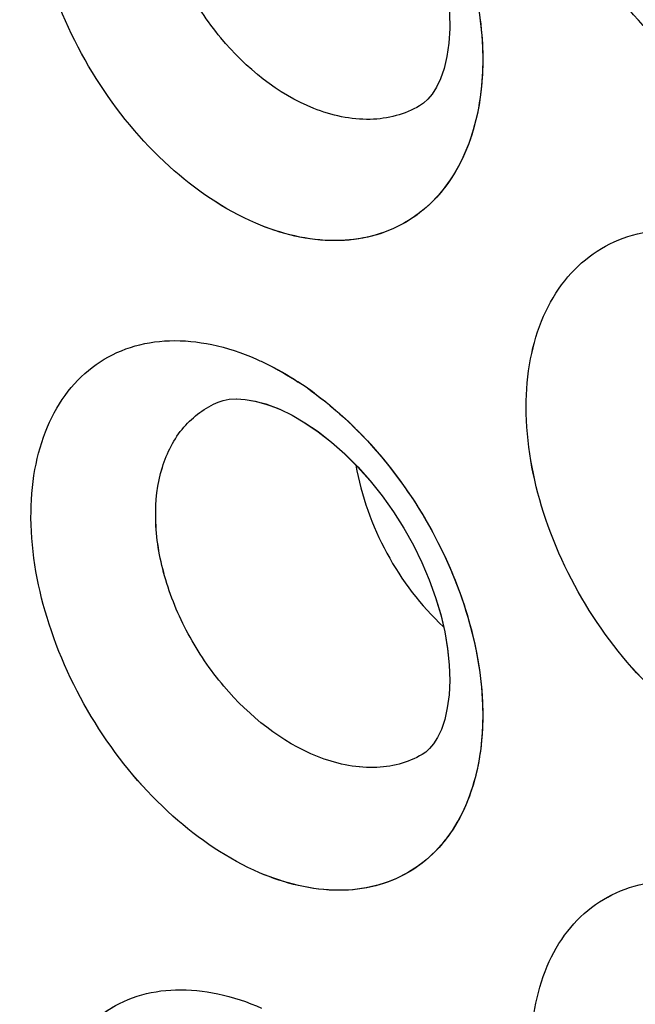
# Model space of a CAD drawing. Units: inches. Extents: x 73.6 to 136.7, y 115.3 to 181.8.
# Drawn here: x 92.5 to 93.8, y 137.4 to 139.5 of the extents above; entities that cross this region are included whole.
import ezdxf

# ---------------------------------------------------------------- set-up
doc = ezdxf.new("R2010")
doc.units = ezdxf.units.IN
doc.header["$MEASUREMENT"] = 0
doc.layers.add('ASSI', color=7, linetype='Continuous')

# ---------------------------------------------------------------- blocks, each defined once
blk = doc.blocks.new('block 1334')
at = {"color": 7, "lineweight": 25, "true_color": 0xffffff}
blk.add_lwpolyline([(92.9919, 138.694), (93.0149, 138.6878), (93.0394, 138.6787), (93.0444, 138.6766)], dxfattribs=at)
blk = doc.blocks.new('block 1371')
at = {"color": 7, "lineweight": 25, "true_color": 0xffffff}
blk.add_lwpolyline([(93.0446, 138.6765), (93.0712, 138.6636), (93.0985, 138.6477), (93.1266, 138.6286), (93.1549, 138.6065), (93.1831, 138.5816), (93.2108, 138.554), (93.2375, 138.524), (93.263, 138.4919), (93.287, 138.4581), (93.3092, 138.423), (93.3294, 138.3868), (93.3474, 138.3501), (93.3632, 138.3129), (93.3767, 138.2757), (93.3877, 138.2388), (93.3962, 138.2023), (93.4024, 138.1664), (93.4059, 138.1317), (93.4069, 138.0988), (93.4055, 138.068), (93.4017, 138.0399), (93.3961, 138.0152), (93.389, 137.9943), (93.3809, 137.9771), (93.3724, 137.9635), (93.364, 137.9535), (93.3559, 137.9461)], dxfattribs=at)
blk = doc.blocks.new('block 1372')
at = {"color": 7, "lineweight": 25, "true_color": 0xffffff}
blk.add_lwpolyline([(93.0527, 140.0656), (93.0794, 140.0526), (93.1065, 140.0368), (93.1343, 140.0178), (93.1622, 139.9958), (93.19, 139.9709), (93.2171, 139.9434), (93.2433, 139.9136), (93.2682, 139.8817), (93.2916, 139.8481), (93.3133, 139.8131), (93.3329, 139.7771), (93.3504, 139.7404), (93.3657, 139.7032), (93.3787, 139.666), (93.3893, 139.629), (93.3974, 139.5923), (93.4031, 139.5562), (93.4062, 139.5212), (93.4068, 139.4879), (93.405, 139.4566), (93.4008, 139.4279), (93.3947, 139.4025), (93.3871, 139.3808), (93.3785, 139.3627)], dxfattribs=at)
blk = doc.blocks.new('block 1476')
at = {"color": 7, "lineweight": 25, "true_color": 0xffffff}
blk.add_lwpolyline([(93.3785, 139.3627), (93.3692, 139.3481), (93.36, 139.3371), (93.3509, 139.3289)], dxfattribs=at)
blk = doc.blocks.new('block 1628')
at = {"color": 7, "lineweight": 25, "true_color": 0xffffff}
blk.add_lwpolyline([(92.924, 138.6953), (92.9367, 138.6977), (92.9522, 138.6987), (92.9708, 138.6976), (92.9913, 138.6941)], dxfattribs=at)
blk = doc.blocks.new('block 1914')
at = {"color": 7, "lineweight": 25, "true_color": 0xffffff}
blk.add_lwpolyline([(93.3559, 137.9461), (93.3483, 137.941)], dxfattribs=at)
blk = doc.blocks.new('block 1915')
at = {"color": 7, "lineweight": 25, "true_color": 0xffffff}
blk.add_lwpolyline([(93.3509, 139.3289), (93.3425, 139.3232)], dxfattribs=at)
blk = doc.blocks.new('block 1949')
at = {"color": 7, "lineweight": 25, "true_color": 0xffffff}
blk.add_lwpolyline([(93.3425, 139.3232), (93.3424, 139.3231)], dxfattribs=at)
blk = doc.blocks.new('block 2253')
at = {"color": 7, "lineweight": 25, "true_color": 0xffffff}
blk.add_lwpolyline([(93.3483, 137.9409), (93.3482, 137.9409)], dxfattribs=at)
blk = doc.blocks.new('block 2269')
at = {"color": 7, "lineweight": 25, "true_color": 0xffffff}
blk.add_lwpolyline([(92.9137, 138.6918), (92.9138, 138.6918)], dxfattribs=at)
blk = doc.blocks.new('block 2305')
at = {"color": 7, "lineweight": 25, "true_color": 0xffffff}
blk.add_lwpolyline([(92.9138, 138.6919), (92.924, 138.6953)], dxfattribs=at)
blk = doc.blocks.new('block 3184')
at = {"color": 7, "lineweight": 25, "true_color": 0xffffff}
blk.add_open_spline([(93.1094, 138.7174), (93.1008, 138.7235), (93.0922, 138.7294), (93.0834, 138.7351)], degree=3, dxfattribs=at)
blk = doc.blocks.new('block 3447')
at = {"color": 7, "lineweight": 25, "true_color": 0xffffff}
blk.add_open_spline([(93.1253, 137.9365), (93.0481, 137.9672), (92.9802, 138.0222), (92.9259, 138.0861), (92.8964, 138.1209), (92.871, 138.1583), (92.8496, 138.1981), (92.8286, 138.2371), (92.8115, 138.2784), (92.7994, 138.3212), (92.7882, 138.361), (92.7813, 138.4021), (92.7805, 138.4434), (92.7797, 138.4803), (92.7837, 138.5174), (92.7947, 138.5527), (92.8043, 138.5839), (92.8193, 138.6136), (92.8406, 138.6383), (92.8605, 138.6614), (92.8858, 138.6801), (92.9137, 138.6918)], degree=3, knots=[0, 0, 0, 0, 1, 1, 1, 2, 2, 2, 3, 3, 3, 4, 4, 4, 5, 5, 5, 6, 6, 6, 7, 7, 7, 7], dxfattribs=at)
blk = doc.blocks.new('block 3489')
at = {"color": 7, "lineweight": 25, "true_color": 0xffffff}
blk.add_open_spline([(93.1172, 139.3176), (93.0402, 139.3482), (92.9726, 139.4036), (92.9192, 139.4681), (92.8901, 139.5033), (92.8653, 139.5411), (92.8446, 139.5812), (92.8242, 139.6207), (92.8079, 139.6625), (92.7967, 139.7056), (92.7863, 139.7459), (92.7803, 139.7875), (92.7804, 139.8291), (92.7805, 139.8665), (92.7855, 139.904), (92.7972, 139.9396), (92.8077, 139.9711), (92.8235, 140.0011), (92.8455, 140.0261), (92.8661, 140.0494), (92.892, 140.0683), (92.9204, 140.0802)], degree=3, knots=[0, 0, 0, 0, 1, 1, 1, 2, 2, 2, 3, 3, 3, 4, 4, 4, 5, 5, 5, 6, 6, 6, 7, 7, 7, 7], dxfattribs=at)
blk = doc.blocks.new('block 3738')
at = {"color": 7, "lineweight": 25, "true_color": 0xffffff}
blk.add_open_spline([(96.4939, 126.7637), (96.0633, 126.5418), (95.6048, 126.3702), (95.1337, 126.252), (94.6481, 126.13), (94.1491, 126.0649), (93.6491, 126.0502), (93.1204, 126.0346), (92.5905, 126.0755), (92.0688, 126.1621), (91.5092, 126.2549), (90.9591, 126.4002), (90.4232, 126.5854), (89.8466, 126.7847), (89.2863, 127.0303), (88.7449, 127.3108), (88.4594, 127.4589), (88.1791, 127.6166), (87.9039, 127.7829), (87.6195, 127.9547), (87.3406, 128.1356), (87.0672, 128.3245), (86.4955, 128.7194), (85.9478, 129.1492), (85.4238, 129.6057), (84.8726, 130.086), (84.3477, 130.5958), (83.8482, 131.1294), (83.3289, 131.6841), (82.8373, 132.2644), (82.3726, 132.8656), (81.8956, 133.4829), (81.447, 134.1223), (81.0273, 134.7799), (80.6016, 135.447), (80.2056, 136.133), (79.84, 136.8349), (79.4737, 137.538), (79.138, 138.2571), (78.8345, 138.9895), (78.5342, 139.7143), (78.2654, 140.4522), (78.031, 141.201), (77.8019, 141.9328), (77.6057, 142.6749), (77.4459, 143.4249), (77.2916, 144.1489), (77.1713, 144.8802), (77.0901, 145.6163), (77.0126, 146.3185), (76.9708, 147.0251), (76.9708, 147.7311)], degree=3, knots=[0, 0, 0, 0, 1, 1, 1, 2, 2, 2, 3, 3, 3, 4, 4, 4, 5, 5, 5, 6, 6, 6, 7, 7, 7, 8, 8, 8, 9, 9, 9, 10, 10, 10, 11, 11, 11, 12, 12, 12, 13, 13, 13, 14, 14, 14, 15, 15, 15, 16, 16, 16, 17, 17, 17, 17], dxfattribs=at)
blk = doc.blocks.new('block 3747')
at = {"color": 7, "lineweight": 25, "true_color": 0xffffff}
blk.add_open_spline([(93.4194, 153.0416), (93.971, 152.486), (94.4927, 151.9002), (94.9852, 151.291), (95.494, 150.6618), (95.9715, 150.0077), (96.4183, 149.3332), (96.8737, 148.6457), (97.297, 147.937), (97.688, 147.2109), (98.0811, 146.4809), (98.4415, 145.7333), (98.7675, 144.971), (99.0909, 144.2149), (99.3805, 143.4444), (99.6333, 142.6619), (99.8807, 141.8966), (100.0929, 141.1198), (100.2659, 140.3343), (100.4329, 139.5764), (100.5633, 138.8103), (100.6514, 138.039), (100.7354, 137.3044), (100.7809, 136.565), (100.7809, 135.8261)], degree=3, knots=[0, 0, 0, 0, 1, 1, 1, 2, 2, 2, 3, 3, 3, 4, 4, 4, 5, 5, 5, 6, 6, 6, 7, 7, 7, 8, 8, 8, 8], dxfattribs=at)
blk = doc.blocks.new('block 3906')
at = {"color": 7, "lineweight": 25, "true_color": 0xffffff}
blk.add_open_spline([(100.4334, 136.2587), (100.4334, 137.0726), (100.3753, 137.887), (100.2696, 138.6947), (100.158, 139.5471), (99.9933, 140.3919), (99.7831, 141.2249), (99.6749, 141.654), (99.5545, 142.08), (99.423, 142.5025), (99.2896, 142.9307), (99.1447, 143.3555), (98.9886, 143.776), (98.8311, 144.2004), (98.6622, 144.6206), (98.4826, 145.0361), (98.3021, 145.4535), (98.1108, 145.8661), (97.9088, 146.2736), (97.506, 147.0863), (97.061, 147.8785), (96.5752, 148.6449), (96.0983, 149.3973), (95.5822, 150.1248), (95.0262, 150.8207), (94.4902, 151.4917), (93.9171, 152.1333), (93.3055, 152.7368), (92.7257, 153.3088), (92.1113, 153.8466), (91.4618, 154.3367)], degree=3, knots=[0, 0, 0, 0, 1, 1, 1, 2, 2, 2, 3, 3, 3, 4, 4, 4, 5, 5, 5, 6, 6, 6, 7, 7, 7, 8, 8, 8, 9, 9, 9, 10, 10, 10, 10], dxfattribs=at)
blk = doc.blocks.new('block 3992')
at = {"color": 7, "lineweight": 25, "true_color": 0xffffff}
blk.add_open_spline([(96.8454, 127.3011), (96.6378, 127.1795), (96.4228, 127.0701), (96.2022, 126.9738), (95.9808, 126.8771), (95.7537, 126.7936), (95.5226, 126.7234), (95.2886, 126.6523), (95.0505, 126.5948), (94.81, 126.5508), (94.5647, 126.5059), (94.3169, 126.4749), (94.0681, 126.4572), (93.5495, 126.4202), (93.0263, 126.4405), (92.5107, 126.5078), (92.2392, 126.5432), (91.9699, 126.5915), (91.7031, 126.6515), (91.4263, 126.7136), (91.1522, 126.7883), (90.8816, 126.8736), (90.3094, 127.054), (89.7523, 127.2822), (89.2135, 127.5466), (88.6347, 127.8306), (88.077, 128.1563), (87.5405, 128.5133), (86.9688, 128.8937), (86.4212, 129.3098), (85.8971, 129.7534), (85.3447, 130.2211), (84.8185, 130.7195), (84.3178, 131.2421), (83.7963, 131.7865), (83.3025, 132.3572), (82.8359, 132.9492), (82.3559, 133.5582), (81.9047, 134.1898), (81.4824, 134.8401), (81.0536, 135.5006), (80.6546, 136.1804), (80.2863, 136.8765), (79.917, 137.5745), (79.5784, 138.2888), (79.2724, 139.0168), (78.9693, 139.7376), (78.6981, 140.4718), (78.4615, 141.2171), (78.2302, 141.9457), (78.032, 142.6848), (77.8706, 143.432), (77.7148, 144.1532), (77.5933, 144.8819), (77.5113, 145.6154), (77.4331, 146.3148), (77.3908, 147.0187), (77.3908, 147.7221)], degree=3, knots=[0, 0, 0, 0, 1, 1, 1, 2, 2, 2, 3, 3, 3, 4, 4, 4, 5, 5, 5, 6, 6, 6, 7, 7, 7, 8, 8, 8, 9, 9, 9, 10, 10, 10, 11, 11, 11, 12, 12, 12, 13, 13, 13, 14, 14, 14, 15, 15, 15, 16, 16, 16, 17, 17, 17, 18, 18, 18, 19, 19, 19, 19], dxfattribs=at)
blk = doc.blocks.new('block 4010')
at = {"color": 7, "lineweight": 25, "true_color": 0xffffff}
blk.add_open_spline([(77.8015, 147.2443), (77.8015, 146.6554), (77.8332, 146.0661), (77.892, 145.4798), (77.9535, 144.8675), (78.0446, 144.2585), (78.1619, 143.6546), (78.2832, 143.0299), (78.4326, 142.4107), (78.607, 141.7987), (78.7856, 141.1719), (78.9906, 140.5527), (79.2199, 139.9426), (79.4524, 139.324), (79.7099, 138.7148), (79.9908, 138.1166), (80.2727, 137.5161), (80.5781, 136.9267), (80.9064, 136.3503), (81.2326, 135.7775), (81.5814, 135.2176), (81.9523, 134.6727), (82.3171, 134.1367), (82.7031, 133.6151), (83.1106, 133.1108), (83.5073, 132.6197), (83.9243, 132.1449), (84.3619, 131.6898), (84.7838, 131.251), (85.2249, 130.8305), (85.6853, 130.4326), (85.9079, 130.2401), (86.1351, 130.053), (86.367, 129.8717), (86.593, 129.695), (86.8235, 129.524), (87.0584, 129.3593), (87.2869, 129.199), (87.5196, 129.0447), (87.7565, 128.8971), (87.9865, 128.7537), (88.2204, 128.6166), (88.4585, 128.487), (88.6892, 128.3613), (88.9239, 128.2427), (89.1622, 128.1322), (89.393, 128.0252), (89.6273, 127.9258), (89.8649, 127.8345), (90.3168, 127.6607), (90.7805, 127.5161), (91.253, 127.4095), (91.6957, 127.3096), (92.1461, 127.2432), (92.5995, 127.2179), (93.0277, 127.1941), (93.4586, 127.207), (93.883, 127.2627)], degree=3, knots=[0, 0, 0, 0, 1, 1, 1, 2, 2, 2, 3, 3, 3, 4, 4, 4, 5, 5, 5, 6, 6, 6, 7, 7, 7, 8, 8, 8, 9, 9, 9, 10, 10, 10, 11, 11, 11, 12, 12, 12, 13, 13, 13, 14, 14, 14, 15, 15, 15, 16, 16, 16, 17, 17, 17, 18, 18, 18, 19, 19, 19, 19], dxfattribs=at)
blk = doc.blocks.new('block 4524')
at = {"color": 7, "lineweight": 25, "true_color": 0xffffff}
blk.add_open_spline([(93.1164, 140.1102), (93.1751, 140.0679), (93.2276, 140.0167), (93.2734, 139.9602), (93.3214, 139.9009), (93.3621, 139.8358), (93.3945, 139.7669), (93.4263, 139.6995), (93.4502, 139.6284), (93.4641, 139.555), (93.4768, 139.4882), (93.4811, 139.4195), (93.4731, 139.3522), (93.4695, 139.3219), (93.4633, 139.2918), (93.4541, 139.2626), (93.4456, 139.2357), (93.4344, 139.2095), (93.4202, 139.1849), (93.4069, 139.162), (93.391, 139.1406), (93.3725, 139.1216), (93.3547, 139.1035), (93.3345, 139.0876), (93.3125, 139.0748), (93.2905, 139.062), (93.2668, 139.0523), (93.2422, 139.0459), (93.2167, 139.0392), (93.1904, 139.036), (93.164, 139.0358), (93.1057, 139.0355), (93.0472, 139.0501), (92.9938, 139.073)], degree=3, knots=[0, 0, 0, 0, 1, 1, 1, 2, 2, 2, 3, 3, 3, 4, 4, 4, 5, 5, 5, 6, 6, 6, 7, 7, 7, 8, 8, 8, 9, 9, 9, 10, 10, 10, 11, 11, 11, 11], dxfattribs=at)
blk = doc.blocks.new('block 4526')
at = {"color": 7, "lineweight": 25, "true_color": 0xffffff}
blk.add_open_spline([(92.9938, 139.073), (92.9262, 139.1019), (92.8644, 139.1445), (92.8096, 139.1941), (92.749, 139.2489), (92.6971, 139.3123), (92.6537, 139.3812), (92.6096, 139.4511), (92.5744, 139.5266), (92.5501, 139.6058), (92.5274, 139.6795), (92.5142, 139.7565), (92.5148, 139.8335), (92.5151, 139.8684), (92.5182, 139.9032), (92.5249, 139.9374), (92.5311, 139.9689), (92.5403, 139.9999), (92.5533, 140.0293), (92.5652, 140.0564), (92.5803, 140.0822), (92.5987, 140.1055), (92.6162, 140.1274), (92.6366, 140.147), (92.6595, 140.1631), (92.6821, 140.1789), (92.7071, 140.1913), (92.7333, 140.1999), (92.7603, 140.2087), (92.7887, 140.2135), (92.8171, 140.2146), (92.8475, 140.2157), (92.878, 140.2127), (92.9079, 140.2065), (92.9402, 140.1998), (92.9717, 140.1893), (93.0019, 140.1761)], degree=3, knots=[0, 0, 0, 0, 1, 1, 1, 2, 2, 2, 3, 3, 3, 4, 4, 4, 5, 5, 5, 6, 6, 6, 7, 7, 7, 8, 8, 8, 9, 9, 9, 10, 10, 10, 11, 11, 11, 12, 12, 12, 12], dxfattribs=at)
blk = doc.blocks.new('block 4529')
at = {"color": 7, "lineweight": 25, "true_color": 0xffffff}
blk.add_open_spline([(94.0577, 139.3227), (93.9901, 139.3508), (93.9281, 139.3925), (93.8731, 139.4414), (93.8126, 139.4953), (93.7606, 139.5579), (93.7174, 139.626), (93.6734, 139.6952), (93.6385, 139.77), (93.6145, 139.8486), (93.5922, 139.9219), (93.5795, 139.9984), (93.5807, 140.0748), (93.5812, 140.1095), (93.5846, 140.1442), (93.5917, 140.1782), (93.5982, 140.2096), (93.6077, 140.2404), (93.621, 140.2697), (93.6332, 140.2968), (93.6486, 140.3226), (93.6674, 140.3457), (93.6851, 140.3677), (93.7058, 140.3873), (93.729, 140.4034), (93.7519, 140.4193), (93.7771, 140.4318), (93.8036, 140.4405), (93.8308, 140.4495), (93.8594, 140.4544), (93.8881, 140.4557), (93.9514, 140.4585), (94.0158, 140.4435), (94.0738, 140.4188)], degree=3, knots=[0, 0, 0, 0, 1, 1, 1, 2, 2, 2, 3, 3, 3, 4, 4, 4, 5, 5, 5, 6, 6, 6, 7, 7, 7, 8, 8, 8, 9, 9, 9, 10, 10, 10, 11, 11, 11, 11], dxfattribs=at)
blk = doc.blocks.new('block 4630')
at = {"color": 7, "lineweight": 25, "true_color": 0xffffff}
blk.add_open_spline([(94.0555, 137.9327), (93.9877, 137.9608), (93.9254, 138.0024), (93.8701, 138.0512), (93.8091, 138.1048), (93.7566, 138.1671), (93.7125, 138.235), (93.6679, 138.3037), (93.632, 138.3781), (93.6069, 138.4563), (93.5836, 138.529), (93.5697, 138.6051), (93.5698, 138.6812), (93.5698, 138.7157), (93.5727, 138.7502), (93.5792, 138.784), (93.5851, 138.8152), (93.5942, 138.8459), (93.6069, 138.875), (93.6187, 138.9019), (93.6336, 138.9275), (93.652, 138.9505), (93.6693, 138.9723), (93.6897, 138.9918), (93.7125, 139.0077), (93.7351, 139.0235), (93.76, 139.0359), (93.7862, 139.0444), (93.8132, 139.0533), (93.8416, 139.0581), (93.8701, 139.0593), (93.9006, 139.0606), (93.9311, 139.0577), (93.961, 139.0517), (93.9935, 139.0452), (94.0251, 139.035), (94.0555, 139.0221)], degree=3, knots=[0, 0, 0, 0, 1, 1, 1, 2, 2, 2, 3, 3, 3, 4, 4, 4, 5, 5, 5, 6, 6, 6, 7, 7, 7, 8, 8, 8, 9, 9, 9, 10, 10, 10, 11, 11, 11, 12, 12, 12, 12], dxfattribs=at)
blk = doc.blocks.new('block 4635')
at = {"color": 7, "lineweight": 25, "true_color": 0xffffff}
blk.add_open_spline([(94.0738, 136.5543), (94.0061, 136.5824), (93.9437, 136.6238), (93.8881, 136.6723), (93.8269, 136.7256), (93.7738, 136.7875), (93.729, 136.8549), (93.6838, 136.923), (93.647, 136.9967), (93.621, 137.0744), (93.5968, 137.1464), (93.5818, 137.2218), (93.5807, 137.2975), (93.5801, 137.3316), (93.5825, 137.3658), (93.5884, 137.3994), (93.5938, 137.4303), (93.6023, 137.4607), (93.6145, 137.4896), (93.6258, 137.5162), (93.6403, 137.5416), (93.6581, 137.5644), (93.675, 137.586), (93.6949, 137.6052), (93.7174, 137.621), (93.7395, 137.6366), (93.7642, 137.6488), (93.79, 137.6572), (93.8168, 137.666), (93.8449, 137.6706), (93.8731, 137.6717), (93.9034, 137.6729), (93.9338, 137.67), (93.9635, 137.664), (93.9959, 137.6574), (94.0274, 137.6471), (94.0577, 137.6343)], degree=3, knots=[0, 0, 0, 0, 1, 1, 1, 2, 2, 2, 3, 3, 3, 4, 4, 4, 5, 5, 5, 6, 6, 6, 7, 7, 7, 8, 8, 8, 9, 9, 9, 10, 10, 10, 11, 11, 11, 12, 12, 12, 12], dxfattribs=at)
blk = doc.blocks.new('block 4650')
at = {"color": 7, "lineweight": 25, "true_color": 0xffffff}
blk.add_open_spline([(93.0305, 136.3161), (92.9629, 136.345), (92.9008, 136.3872), (92.8455, 136.4363), (92.7843, 136.4904), (92.7313, 136.5529), (92.6866, 136.6209), (92.6413, 136.6896), (92.6043, 136.7639), (92.5779, 136.8421), (92.5535, 136.9143), (92.5381, 136.99), (92.5364, 137.0661), (92.5356, 137.1002), (92.5376, 137.1345), (92.5432, 137.1682), (92.5483, 137.1991), (92.5565, 137.2295), (92.5684, 137.2585), (92.5793, 137.2851), (92.5934, 137.3104), (92.6109, 137.3332), (92.6274, 137.3547), (92.647, 137.3739), (92.6691, 137.3896), (92.6909, 137.4051), (92.7152, 137.4172), (92.7407, 137.4255), (92.7673, 137.4341), (92.7951, 137.4385), (92.8229, 137.4394), (92.853, 137.4404), (92.8832, 137.4372), (92.9126, 137.431), (92.9448, 137.4241), (92.9762, 137.4136), (93.0062, 137.4005)], degree=3, knots=[0, 0, 0, 0, 1, 1, 1, 2, 2, 2, 3, 3, 3, 4, 4, 4, 5, 5, 5, 6, 6, 6, 7, 7, 7, 8, 8, 8, 9, 9, 9, 10, 10, 10, 11, 11, 11, 12, 12, 12, 12], dxfattribs=at)
blk = doc.blocks.new('block 4651')
at = {"color": 7, "lineweight": 25, "true_color": 0xffffff}
blk.add_open_spline([(92.9938, 138.7838), (93.0014, 138.7805), (93.0089, 138.777), (93.0163, 138.7734), (93.0394, 138.7621), (93.0618, 138.7492), (93.0834, 138.7351)], degree=3, knots=[0, 0, 0, 0, 1, 1, 1, 2, 2, 2, 2], dxfattribs=at)
blk = doc.blocks.new('block 4652')
at = {"color": 7, "lineweight": 25, "true_color": 0xffffff}
blk.add_open_spline([(93.1094, 138.7174), (93.1682, 138.6752), (93.221, 138.6242), (93.2672, 138.568), (93.3157, 138.509), (93.3569, 138.4444), (93.3902, 138.3758), (93.4226, 138.309), (93.4474, 138.2384), (93.4623, 138.1655), (93.4757, 138.0994), (93.4811, 138.0312), (93.4741, 137.9643), (93.4709, 137.9343), (93.4653, 137.9044), (93.4565, 137.8755), (93.4484, 137.8488), (93.4377, 137.8228), (93.424, 137.7985), (93.4111, 137.7758), (93.3956, 137.7546), (93.3774, 137.7358), (93.36, 137.7178), (93.3402, 137.7021), (93.3185, 137.6895), (93.2969, 137.6769), (93.2734, 137.6674), (93.2491, 137.6611), (93.2238, 137.6545), (93.1977, 137.6514), (93.1715, 137.6514), (93.1134, 137.6513), (93.0551, 137.666), (93.0019, 137.6888)], degree=3, knots=[0, 0, 0, 0, 1, 1, 1, 2, 2, 2, 3, 3, 3, 4, 4, 4, 5, 5, 5, 6, 6, 6, 7, 7, 7, 8, 8, 8, 9, 9, 9, 10, 10, 10, 11, 11, 11, 11], dxfattribs=at)
blk = doc.blocks.new('block 4653')
at = {"color": 7, "lineweight": 25, "true_color": 0xffffff}
blk.add_open_spline([(93.0019, 137.6888), (92.9343, 137.7177), (92.8723, 137.7602), (92.8171, 137.8095), (92.7562, 137.8641), (92.7037, 137.9271), (92.6595, 137.9956), (92.6148, 138.065), (92.5787, 138.14), (92.5533, 138.2188), (92.5297, 138.2919), (92.5153, 138.3683), (92.5148, 138.4449), (92.5145, 138.4795), (92.5171, 138.5141), (92.5233, 138.5481), (92.5289, 138.5793), (92.5376, 138.61), (92.5501, 138.6393), (92.5615, 138.6662), (92.5761, 138.6918), (92.5941, 138.7148), (92.6111, 138.7366), (92.6311, 138.756), (92.6537, 138.7719), (92.6759, 138.7876), (92.7006, 138.7998), (92.7265, 138.8083), (92.7533, 138.817), (92.7814, 138.8216), (92.8096, 138.8226), (92.8399, 138.8237), (92.8702, 138.8206), (92.8999, 138.8143), (92.9322, 138.8075), (92.9636, 138.797), (92.9938, 138.7838)], degree=3, knots=[0, 0, 0, 0, 1, 1, 1, 2, 2, 2, 3, 3, 3, 4, 4, 4, 5, 5, 5, 6, 6, 6, 7, 7, 7, 8, 8, 8, 9, 9, 9, 10, 10, 10, 11, 11, 11, 12, 12, 12, 12], dxfattribs=at)
blk = doc.blocks.new('block 5674')
at = {"color": 7, "lineweight": 25, "true_color": 0xffffff}
blk.add_open_spline([(93.3424, 139.3231), (93.3269, 139.314), (93.3101, 139.307), (93.2927, 139.3022), (93.2747, 139.2973), (93.2561, 139.2947), (93.2374, 139.2943), (93.1965, 139.2933), (93.1551, 139.3025), (93.1172, 139.3176)], degree=3, knots=[0, 0, 0, 0, 1, 1, 1, 2, 2, 2, 3, 3, 3, 3], dxfattribs=at)
blk = doc.blocks.new('block 5731')
at = {"color": 7, "lineweight": 25, "true_color": 0xffffff}
blk.add_open_spline([(93.3482, 137.9409), (93.333, 137.932), (93.3165, 137.9251), (93.2994, 137.9205), (93.2816, 137.9157), (93.2632, 137.9133), (93.2448, 137.9129), (93.2041, 137.9122), (93.163, 137.9215), (93.1253, 137.9365)], degree=3, knots=[0, 0, 0, 0, 1, 1, 1, 2, 2, 2, 3, 3, 3, 3], dxfattribs=at)
blk = doc.blocks.new('block 5826')
at = {"color": 7, "lineweight": 25, "true_color": 0xffffff}
blk.add_open_spline([(93.2069, 138.5577), (93.218, 138.4923), (93.2411, 138.4287), (93.273, 138.3698), (93.3046, 138.3114), (93.3449, 138.2577), (93.3935, 138.2132)], degree=3, knots=[0, 0, 0, 0, 1, 1, 1, 2, 2, 2, 2], dxfattribs=at)
blk = doc.blocks.new('block 7357')
at = {"layer": 'ASSI', "color": 7, "lineweight": 25, "true_color": 0xffffff}
blk.add_lwpolyline([(92.9709, 138.6976), (92.9921, 138.694), (93.0152, 138.6877), (93.0396, 138.6786), (93.0444, 138.6766)], dxfattribs=at)
blk = doc.blocks.new('block 7432')
at = {"layer": 'ASSI', "color": 7, "lineweight": 25, "true_color": 0xffffff}
blk.add_lwpolyline([(93.0447, 138.6765), (93.0711, 138.6637), (93.0984, 138.6478), (93.1265, 138.6288), (93.1548, 138.6067), (93.183, 138.5817), (93.2107, 138.5541), (93.2374, 138.5241), (93.2629, 138.4921), (93.2869, 138.4582), (93.3092, 138.423), (93.3294, 138.3869), (93.3474, 138.3501), (93.3633, 138.3128), (93.3767, 138.2756), (93.3877, 138.2387), (93.3963, 138.2021), (93.4024, 138.1663), (93.4059, 138.1316), (93.4069, 138.0987), (93.4055, 138.0679), (93.4017, 138.0399), (93.3961, 138.0152), (93.389, 137.9943), (93.381, 137.9772), (93.3724, 137.9636), (93.364, 137.9535), (93.3559, 137.9461)], dxfattribs=at)
blk = doc.blocks.new('block 7433')
at = {"layer": 'ASSI', "color": 7, "lineweight": 25, "true_color": 0xffffff}
blk.add_lwpolyline([(93.0528, 140.0656), (93.0793, 140.0527), (93.1064, 140.0369), (93.1341, 140.0179), (93.1621, 139.9959), (93.1898, 139.9711), (93.2169, 139.9437), (93.2431, 139.9138), (93.2681, 139.882), (93.2915, 139.8483), (93.3132, 139.8133), (93.3329, 139.7772), (93.3504, 139.7405), (93.3658, 139.7032), (93.3787, 139.6659), (93.3893, 139.6289), (93.3975, 139.5922), (93.4031, 139.5561), (93.4063, 139.5211), (93.4069, 139.4878), (93.405, 139.4566), (93.4009, 139.428), (93.3948, 139.4026), (93.3872, 139.3808), (93.3785, 139.3628)], dxfattribs=at)
blk = doc.blocks.new('block 7528')
at = {"layer": 'ASSI', "color": 7, "lineweight": 25, "true_color": 0xffffff}
blk.add_lwpolyline([(93.3785, 139.3628), (93.3693, 139.3482), (93.36, 139.3372), (93.351, 139.3289)], dxfattribs=at)
blk = doc.blocks.new('block 7701')
at = {"layer": 'ASSI', "color": 7, "lineweight": 25, "true_color": 0xffffff}
blk.add_lwpolyline([(92.924, 138.6953), (92.9368, 138.6977), (92.9523, 138.6987), (92.9709, 138.6976)], dxfattribs=at)
blk = doc.blocks.new('block 7970')
at = {"layer": 'ASSI', "color": 7, "lineweight": 25, "true_color": 0xffffff}
blk.add_lwpolyline([(93.3559, 137.9461), (93.3483, 137.941)], dxfattribs=at)
blk = doc.blocks.new('block 7971')
at = {"layer": 'ASSI', "color": 7, "lineweight": 25, "true_color": 0xffffff}
blk.add_lwpolyline([(93.3509, 139.3289), (93.3425, 139.3232)], dxfattribs=at)
blk = doc.blocks.new('block 7982')
at = {"layer": 'ASSI', "color": 7, "lineweight": 25, "true_color": 0xffffff}
blk.add_lwpolyline([(93.3425, 139.3232), (93.3424, 139.3231)], dxfattribs=at)
blk = doc.blocks.new('block 8314')
at = {"layer": 'ASSI', "color": 7, "lineweight": 25, "true_color": 0xffffff}
blk.add_lwpolyline([(93.3484, 137.941), (93.3482, 137.9409)], dxfattribs=at)
blk = doc.blocks.new('block 8354')
at = {"layer": 'ASSI', "color": 7, "lineweight": 25, "true_color": 0xffffff}
blk.add_lwpolyline([(92.9137, 138.6918), (92.9138, 138.6918)], dxfattribs=at)
blk = doc.blocks.new('block 8388')
at = {"layer": 'ASSI', "color": 7, "lineweight": 25, "true_color": 0xffffff}
blk.add_lwpolyline([(92.9138, 138.6919), (92.924, 138.6953)], dxfattribs=at)
blk = doc.blocks.new('block 9292')
at = {"layer": 'ASSI', "color": 7, "lineweight": 25, "true_color": 0xffffff}
blk.add_open_spline([(93.1185, 138.7107), (93.1073, 138.719), (93.0959, 138.727), (93.0842, 138.7346)], degree=3, dxfattribs=at)
blk = doc.blocks.new('block 9536')
at = {"layer": 'ASSI', "color": 7, "lineweight": 25, "true_color": 0xffffff}
blk.add_open_spline([(100.4334, 136.2588), (100.4334, 137.0755), (100.375, 137.893), (100.2685, 138.7036), (100.1561, 139.5591), (99.9902, 140.4071), (99.7786, 141.243), (99.6696, 141.6737), (99.5484, 142.1011), (99.4159, 142.5251), (99.2816, 142.9548), (99.1358, 143.3808), (98.9786, 143.8028), (98.6609, 144.6561), (98.2972, 145.4927), (97.8917, 146.3079), (97.6885, 146.7165), (97.4748, 147.1197), (97.2505, 147.5169), (97.0273, 147.9123), (96.7937, 148.3018), (96.5499, 148.6848), (96.3083, 149.0643), (96.0568, 149.4373), (95.7952, 149.8032), (95.5373, 150.164), (95.2696, 150.5179), (94.9919, 150.8638), (94.7193, 151.2033), (94.4371, 151.5351), (94.1453, 151.8583), (93.8601, 152.1741), (93.5658, 152.4816), (93.2618, 152.7798), (92.6795, 153.3509), (92.0618, 153.8876), (91.4092, 154.3761)], degree=3, knots=[0, 0, 0, 0, 1, 1, 1, 2, 2, 2, 3, 3, 3, 4, 4, 4, 5, 5, 5, 6, 6, 6, 7, 7, 7, 8, 8, 8, 9, 9, 9, 10, 10, 10, 11, 11, 11, 12, 12, 12, 12], dxfattribs=at)
blk = doc.blocks.new('block 9781')
at = {"layer": 'ASSI', "color": 7, "lineweight": 25, "true_color": 0xffffff}
blk.add_open_spline([(93.1253, 137.9365), (93.0481, 137.9672), (92.9802, 138.0222), (92.9259, 138.0861), (92.8964, 138.1209), (92.871, 138.1583), (92.8496, 138.1981), (92.8286, 138.2371), (92.8115, 138.2784), (92.7995, 138.3212), (92.7882, 138.361), (92.7814, 138.4021), (92.7805, 138.4435), (92.7797, 138.4803), (92.7838, 138.5174), (92.7947, 138.5528), (92.8043, 138.5839), (92.8193, 138.6136), (92.8406, 138.6383), (92.8605, 138.6614), (92.8859, 138.6801), (92.9137, 138.6918)], degree=3, knots=[0, 0, 0, 0, 1, 1, 1, 2, 2, 2, 3, 3, 3, 4, 4, 4, 5, 5, 5, 6, 6, 6, 7, 7, 7, 7], dxfattribs=at)
blk = doc.blocks.new('block 10047')
at = {"layer": 'ASSI', "color": 7, "lineweight": 25, "true_color": 0xffffff}
blk.add_open_spline([(93.1173, 139.3176), (93.0402, 139.3482), (92.9726, 139.4036), (92.9192, 139.4681), (92.8901, 139.5033), (92.8653, 139.5411), (92.8446, 139.5812), (92.8243, 139.6207), (92.8079, 139.6625), (92.7967, 139.7056), (92.7863, 139.7459), (92.7803, 139.7875), (92.7804, 139.8291), (92.7805, 139.8665), (92.7855, 139.904), (92.7973, 139.9396), (92.8077, 139.9711), (92.8235, 140.0011), (92.8455, 140.0261), (92.8661, 140.0494), (92.892, 140.0683), (92.9204, 140.0802)], degree=3, knots=[0, 0, 0, 0, 1, 1, 1, 2, 2, 2, 3, 3, 3, 4, 4, 4, 5, 5, 5, 6, 6, 6, 7, 7, 7, 7], dxfattribs=at)
blk = doc.blocks.new('block 10427')
at = {"layer": 'ASSI', "color": 7, "lineweight": 25, "true_color": 0xffffff}
blk.add_open_spline([(77.8015, 147.2443), (77.8015, 146.6547), (77.8332, 146.0648), (77.8922, 145.4779), (77.9538, 144.8649), (78.0452, 144.2552), (78.1627, 143.6506), (78.2843, 143.0252), (78.4339, 142.4054), (78.6087, 141.7927), (78.7877, 141.1653), (78.9931, 140.5455), (79.2228, 139.9348), (79.4558, 139.3157), (79.7138, 138.7059), (79.9952, 138.1072), (80.2776, 137.5063), (80.5835, 136.9164), (80.9125, 136.3396), (81.2393, 135.7665), (81.5888, 135.2063), (81.9602, 134.6611), (82.3256, 134.1248), (82.7122, 133.603), (83.1204, 133.0986), (83.5177, 132.6074), (83.9354, 132.1327), (84.3737, 131.6777), (84.7961, 131.239), (85.2376, 130.8186), (85.6989, 130.4208), (86.1392, 130.041), (86.5974, 129.6818), (87.0737, 129.3485), (87.3025, 129.1884), (87.5355, 129.0343), (87.7726, 128.8869), (88.0029, 128.7438), (88.2371, 128.6071), (88.4754, 128.4778), (88.7064, 128.3525), (88.9412, 128.2343), (89.1798, 128.1241), (89.4108, 128.0174), (89.6453, 127.9183), (89.8831, 127.8274), (90.3353, 127.6544), (90.7994, 127.5109), (91.2721, 127.4053), (91.7151, 127.3064), (92.1657, 127.2408), (92.6192, 127.2168), (93.0475, 127.1941), (93.4785, 127.2085), (93.9029, 127.2654)], degree=3, knots=[0, 0, 0, 0, 1, 1, 1, 2, 2, 2, 3, 3, 3, 4, 4, 4, 5, 5, 5, 6, 6, 6, 7, 7, 7, 8, 8, 8, 9, 9, 9, 10, 10, 10, 11, 11, 11, 12, 12, 12, 13, 13, 13, 14, 14, 14, 15, 15, 15, 16, 16, 16, 17, 17, 17, 18, 18, 18, 18], dxfattribs=at)
blk = doc.blocks.new('block 10812')
at = {"layer": 'ASSI', "color": 7, "lineweight": 25, "true_color": 0xffffff}
blk.add_open_spline([(96.8092, 127.2803), (96.3929, 127.0405), (95.9465, 126.8492), (95.4848, 126.7119), (95.0114, 126.5711), (94.5219, 126.4872), (94.0295, 126.4546), (93.5104, 126.4203), (92.988, 126.4431), (92.4726, 126.5127), (91.9202, 126.5874), (91.3757, 126.7158), (90.8448, 126.8852), (90.273, 127.0677), (89.7169, 127.2977), (89.179, 127.5636), (88.6013, 127.8492), (88.0446, 128.1761), (87.509, 128.5343), (86.9385, 128.9158), (86.392, 129.3327), (85.8692, 129.7771), (85.3181, 130.2455), (84.7933, 130.7444), (84.2938, 131.2674), (83.7738, 131.8119), (83.2812, 132.3825), (82.8159, 132.9744), (82.3374, 133.5832), (81.8877, 134.2145), (81.4668, 134.8644), (81.0395, 135.5242), (80.6419, 136.2033), (80.2748, 136.8984), (79.9067, 137.5954), (79.5694, 138.3085), (79.2645, 139.0353), (78.9627, 139.7547), (78.6928, 140.4875), (78.4572, 141.2313), (78.2268, 141.9583), (78.0293, 142.6957), (77.8685, 143.4412), (77.7134, 144.1608), (77.5925, 144.8879), (77.5108, 145.6197), (77.433, 146.3177), (77.3908, 147.0201), (77.3908, 147.7221)], degree=3, knots=[0, 0, 0, 0, 1, 1, 1, 2, 2, 2, 3, 3, 3, 4, 4, 4, 5, 5, 5, 6, 6, 6, 7, 7, 7, 8, 8, 8, 9, 9, 9, 10, 10, 10, 11, 11, 11, 12, 12, 12, 13, 13, 13, 14, 14, 14, 15, 15, 15, 16, 16, 16, 16], dxfattribs=at)
blk = doc.blocks.new('block 10837')
at = {"layer": 'ASSI', "color": 7, "lineweight": 25, "true_color": 0xffffff}
blk.add_open_spline([(93.1256, 140.1035), (93.1835, 140.0604), (93.2352, 140.0086), (93.2801, 139.9518), (93.3272, 139.8923), (93.3669, 139.8273), (93.3985, 139.7584), (93.4293, 139.6913), (93.4523, 139.6205), (93.4655, 139.5478), (93.4774, 139.4817), (93.4812, 139.414), (93.4725, 139.3471), (93.4649, 139.2892), (93.4481, 139.232), (93.4185, 139.1821), (93.4052, 139.1595), (93.3892, 139.1384), (93.3706, 139.1198), (93.3528, 139.1019), (93.3327, 139.0863), (93.3107, 139.0738), (93.2888, 139.0612), (93.2652, 139.0518), (93.2407, 139.0455), (93.2153, 139.039), (93.1891, 139.0359), (93.1629, 139.0358), (93.105, 139.0357), (93.0469, 139.0503), (92.9938, 139.073)], degree=3, knots=[0, 0, 0, 0, 1, 1, 1, 2, 2, 2, 3, 3, 3, 4, 4, 4, 5, 5, 5, 6, 6, 6, 7, 7, 7, 8, 8, 8, 9, 9, 9, 10, 10, 10, 10], dxfattribs=at)
blk = doc.blocks.new('block 10838')
at = {"layer": 'ASSI', "color": 7, "lineweight": 25, "true_color": 0xffffff}
blk.add_open_spline([(92.9938, 139.073), (92.9263, 139.1019), (92.8644, 139.1445), (92.8096, 139.1941), (92.749, 139.2489), (92.6971, 139.3123), (92.6537, 139.3812), (92.6096, 139.4511), (92.5744, 139.5266), (92.5501, 139.6058), (92.5274, 139.6796), (92.5142, 139.7566), (92.5148, 139.8335), (92.5151, 139.8684), (92.5182, 139.9032), (92.5249, 139.9374), (92.5311, 139.9689), (92.5404, 139.9999), (92.5533, 140.0293), (92.5652, 140.0564), (92.5803, 140.0822), (92.5988, 140.1055), (92.6162, 140.1274), (92.6366, 140.147), (92.6595, 140.1631), (92.6821, 140.1789), (92.7071, 140.1913), (92.7333, 140.1999), (92.7603, 140.2088), (92.7887, 140.2135), (92.8171, 140.2146), (92.8476, 140.2158), (92.8781, 140.2127), (92.9079, 140.2065), (92.9402, 140.1998), (92.9717, 140.1893), (93.0019, 140.1761)], degree=3, knots=[0, 0, 0, 0, 1, 1, 1, 2, 2, 2, 3, 3, 3, 4, 4, 4, 5, 5, 5, 6, 6, 6, 7, 7, 7, 8, 8, 8, 9, 9, 9, 10, 10, 10, 11, 11, 11, 12, 12, 12, 12], dxfattribs=at)
blk = doc.blocks.new('block 10841')
at = {"layer": 'ASSI', "color": 7, "lineweight": 25, "true_color": 0xffffff}
blk.add_open_spline([(94.0577, 139.3228), (93.9901, 139.3508), (93.9281, 139.3925), (93.8731, 139.4414), (93.8126, 139.4953), (93.7606, 139.5579), (93.7174, 139.626), (93.6735, 139.6952), (93.6385, 139.77), (93.6146, 139.8486), (93.5922, 139.9219), (93.5795, 139.9984), (93.5807, 140.0748), (93.5812, 140.1095), (93.5847, 140.1442), (93.5917, 140.1782), (93.5982, 140.2096), (93.6078, 140.2404), (93.621, 140.2697), (93.6332, 140.2968), (93.6486, 140.3226), (93.6674, 140.3457), (93.6851, 140.3677), (93.7059, 140.3873), (93.729, 140.4034), (93.7519, 140.4193), (93.7772, 140.4318), (93.8036, 140.4405), (93.8309, 140.4495), (93.8594, 140.4544), (93.8881, 140.4557), (93.9515, 140.4585), (94.0158, 140.4435), (94.0739, 140.4188)], degree=3, knots=[0, 0, 0, 0, 1, 1, 1, 2, 2, 2, 3, 3, 3, 4, 4, 4, 5, 5, 5, 6, 6, 6, 7, 7, 7, 8, 8, 8, 9, 9, 9, 10, 10, 10, 11, 11, 11, 11], dxfattribs=at)
blk = doc.blocks.new('block 10924')
at = {"layer": 'ASSI', "color": 7, "lineweight": 25, "true_color": 0xffffff}
blk.add_open_spline([(94.0555, 137.9327), (93.9877, 137.9608), (93.9255, 138.0024), (93.8701, 138.0512), (93.8092, 138.1048), (93.7566, 138.1672), (93.7125, 138.235), (93.6679, 138.3037), (93.632, 138.3781), (93.6069, 138.4563), (93.5837, 138.5291), (93.5698, 138.6051), (93.5698, 138.6812), (93.5698, 138.7157), (93.5727, 138.7502), (93.5792, 138.784), (93.5852, 138.8152), (93.5942, 138.8459), (93.6069, 138.875), (93.6187, 138.9019), (93.6337, 138.9275), (93.652, 138.9505), (93.6693, 138.9723), (93.6897, 138.9918), (93.7125, 139.0077), (93.7351, 139.0235), (93.76, 139.0359), (93.7862, 139.0444), (93.8133, 139.0533), (93.8416, 139.0581), (93.8701, 139.0593), (93.9006, 139.0606), (93.9311, 139.0577), (93.9611, 139.0517), (93.9935, 139.0452), (94.0251, 139.035), (94.0555, 139.0221)], degree=3, knots=[0, 0, 0, 0, 1, 1, 1, 2, 2, 2, 3, 3, 3, 4, 4, 4, 5, 5, 5, 6, 6, 6, 7, 7, 7, 8, 8, 8, 9, 9, 9, 10, 10, 10, 11, 11, 11, 12, 12, 12, 12], dxfattribs=at)
blk = doc.blocks.new('block 10928')
at = {"layer": 'ASSI', "color": 7, "lineweight": 25, "true_color": 0xffffff}
blk.add_open_spline([(94.0739, 136.5543), (94.0061, 136.5824), (93.9437, 136.6238), (93.8881, 136.6723), (93.8269, 136.7256), (93.7738, 136.7875), (93.729, 136.8549), (93.6838, 136.923), (93.6471, 136.9967), (93.621, 137.0744), (93.5968, 137.1464), (93.5818, 137.2218), (93.5807, 137.2975), (93.5802, 137.3316), (93.5825, 137.3658), (93.5884, 137.3994), (93.5938, 137.4303), (93.6023, 137.4607), (93.6146, 137.4896), (93.6258, 137.5162), (93.6403, 137.5416), (93.6581, 137.5644), (93.675, 137.586), (93.695, 137.6052), (93.7174, 137.621), (93.7396, 137.6366), (93.7642, 137.6488), (93.79, 137.6572), (93.8168, 137.666), (93.8449, 137.6706), (93.8731, 137.6717), (93.9034, 137.6729), (93.9338, 137.67), (93.9635, 137.664), (93.9959, 137.6574), (94.0274, 137.6472), (94.0577, 137.6343)], degree=3, knots=[0, 0, 0, 0, 1, 1, 1, 2, 2, 2, 3, 3, 3, 4, 4, 4, 5, 5, 5, 6, 6, 6, 7, 7, 7, 8, 8, 8, 9, 9, 9, 10, 10, 10, 11, 11, 11, 12, 12, 12, 12], dxfattribs=at)
blk = doc.blocks.new('block 10940')
at = {"layer": 'ASSI', "color": 7, "lineweight": 25, "true_color": 0xffffff}
blk.add_open_spline([(93.0305, 136.3161), (92.9629, 136.345), (92.9008, 136.3872), (92.8455, 136.4363), (92.7843, 136.4904), (92.7314, 136.553), (92.6866, 136.6209), (92.6413, 136.6896), (92.6044, 136.7639), (92.5779, 136.8421), (92.5535, 136.9144), (92.5381, 136.99), (92.5364, 137.0661), (92.5356, 137.1003), (92.5376, 137.1345), (92.5432, 137.1683), (92.5483, 137.1991), (92.5565, 137.2295), (92.5684, 137.2585), (92.5793, 137.2851), (92.5934, 137.3104), (92.6109, 137.3333), (92.6274, 137.3547), (92.647, 137.374), (92.6691, 137.3896), (92.691, 137.4052), (92.7153, 137.4172), (92.7407, 137.4255), (92.7673, 137.4341), (92.7951, 137.4385), (92.823, 137.4394), (92.8531, 137.4404), (92.8832, 137.4372), (92.9126, 137.431), (92.9448, 137.4241), (92.9762, 137.4136), (93.0062, 137.4005)], degree=3, knots=[0, 0, 0, 0, 1, 1, 1, 2, 2, 2, 3, 3, 3, 4, 4, 4, 5, 5, 5, 6, 6, 6, 7, 7, 7, 8, 8, 8, 9, 9, 9, 10, 10, 10, 11, 11, 11, 12, 12, 12, 12], dxfattribs=at)
blk = doc.blocks.new('block 10941')
at = {"layer": 'ASSI', "color": 7, "lineweight": 25, "true_color": 0xffffff}
blk.add_open_spline([(92.9938, 138.7838), (93.0015, 138.7805), (93.009, 138.777), (93.0165, 138.7733), (93.0399, 138.7619), (93.0625, 138.7488), (93.0842, 138.7346)], degree=3, knots=[0, 0, 0, 0, 1, 1, 1, 2, 2, 2, 2], dxfattribs=at)
blk = doc.blocks.new('block 10942')
at = {"layer": 'ASSI', "color": 7, "lineweight": 25, "true_color": 0xffffff}
blk.add_open_spline([(93.1185, 138.7107), (93.1766, 138.6677), (93.2286, 138.6162), (93.274, 138.5597), (93.3215, 138.5005), (93.3618, 138.4359), (93.3942, 138.3674), (93.4256, 138.3009), (93.4496, 138.2308), (93.4637, 138.1584), (93.4764, 138.0928), (93.4811, 138.0254), (93.4735, 137.9593), (93.4701, 137.9296), (93.4642, 137.9001), (93.4553, 137.8716), (93.4471, 137.8452), (93.4362, 137.8196), (93.4223, 137.7957), (93.4094, 137.7733), (93.3938, 137.7524), (93.3757, 137.734), (93.3582, 137.7163), (93.3384, 137.7009), (93.3168, 137.6885), (93.2952, 137.6762), (93.2718, 137.6668), (93.2476, 137.6607), (93.2224, 137.6543), (93.1965, 137.6514), (93.1704, 137.6514), (93.1127, 137.6514), (93.0548, 137.6661), (93.0019, 137.6888)], degree=3, knots=[0, 0, 0, 0, 1, 1, 1, 2, 2, 2, 3, 3, 3, 4, 4, 4, 5, 5, 5, 6, 6, 6, 7, 7, 7, 8, 8, 8, 9, 9, 9, 10, 10, 10, 11, 11, 11, 11], dxfattribs=at)
blk = doc.blocks.new('block 10943')
at = {"layer": 'ASSI', "color": 7, "lineweight": 25, "true_color": 0xffffff}
blk.add_open_spline([(93.0019, 137.6888), (92.9343, 137.7178), (92.8723, 137.7602), (92.8171, 137.8096), (92.7562, 137.8641), (92.7037, 137.9272), (92.6595, 137.9956), (92.6148, 138.065), (92.5787, 138.14), (92.5533, 138.2188), (92.5297, 138.2919), (92.5153, 138.3683), (92.5148, 138.4449), (92.5146, 138.4795), (92.5171, 138.5141), (92.5233, 138.5481), (92.529, 138.5793), (92.5377, 138.6101), (92.5501, 138.6393), (92.5615, 138.6662), (92.5761, 138.6918), (92.5941, 138.7148), (92.6111, 138.7366), (92.6312, 138.756), (92.6537, 138.7719), (92.6759, 138.7876), (92.7006, 138.7999), (92.7265, 138.8083), (92.7533, 138.817), (92.7814, 138.8216), (92.8096, 138.8226), (92.8399, 138.8237), (92.8702, 138.8206), (92.8999, 138.8143), (92.9322, 138.8075), (92.9637, 138.797), (92.9938, 138.7838)], degree=3, knots=[0, 0, 0, 0, 1, 1, 1, 2, 2, 2, 3, 3, 3, 4, 4, 4, 5, 5, 5, 6, 6, 6, 7, 7, 7, 8, 8, 8, 9, 9, 9, 10, 10, 10, 11, 11, 11, 12, 12, 12, 12], dxfattribs=at)
blk = doc.blocks.new('block 11700')
at = {"layer": 'ASSI', "color": 7, "lineweight": 25, "true_color": 0xffffff}
blk.add_open_spline([(93.3424, 139.3231), (93.3269, 139.314), (93.3101, 139.307), (93.2927, 139.3022), (93.2747, 139.2973), (93.2561, 139.2947), (93.2374, 139.2943), (93.1965, 139.2933), (93.1552, 139.3025), (93.1173, 139.3176)], degree=3, knots=[0, 0, 0, 0, 1, 1, 1, 2, 2, 2, 3, 3, 3, 3], dxfattribs=at)
blk = doc.blocks.new('block 11812')
at = {"layer": 'ASSI', "color": 7, "lineweight": 25, "true_color": 0xffffff}
blk.add_open_spline([(96.5133, 126.774), (96.2986, 126.6625), (96.0772, 126.5633), (95.8509, 126.4772), (95.623, 126.3904), (95.3902, 126.3169), (95.1539, 126.2569), (94.6692, 126.1337), (94.1695, 126.067), (93.6691, 126.0509), (93.14, 126.0339), (92.61, 126.0735), (92.088, 126.1589), (91.5282, 126.2505), (90.9775, 126.3948), (90.4412, 126.5791), (89.864, 126.7776), (89.3033, 127.0225), (88.7612, 127.3025), (88.1799, 127.6028), (87.6199, 127.9434), (87.0814, 128.3147), (86.5088, 128.7094), (85.9604, 129.1388), (85.4357, 129.5952), (84.8838, 130.0754), (84.3581, 130.5854), (83.8578, 131.1192), (83.3378, 131.6741), (82.8453, 132.2545), (82.38, 132.856), (81.9021, 133.4736), (81.453, 134.1135), (81.0327, 134.7716), (80.6064, 135.4392), (80.2098, 136.1256), (79.8436, 136.828), (79.4768, 137.5316), (79.1405, 138.2511), (78.8366, 138.9841), (78.536, 139.7093), (78.2671, 140.4476), (78.0325, 141.1968), (77.8031, 141.929), (77.6064, 142.6715), (77.4464, 143.4219), (77.2919, 144.1464), (77.1716, 144.8782), (77.0903, 145.6147), (77.0128, 146.3175), (76.9708, 147.0245), (76.9708, 147.7311)], degree=3, knots=[0, 0, 0, 0, 1, 1, 1, 2, 2, 2, 3, 3, 3, 4, 4, 4, 5, 5, 5, 6, 6, 6, 7, 7, 7, 8, 8, 8, 9, 9, 9, 10, 10, 10, 11, 11, 11, 12, 12, 12, 13, 13, 13, 14, 14, 14, 15, 15, 15, 16, 16, 16, 17, 17, 17, 17], dxfattribs=at)
blk = doc.blocks.new('block 11818')
at = {"layer": 'ASSI', "color": 7, "lineweight": 25, "true_color": 0xffffff}
blk.add_open_spline([(93.4599, 153.0007), (94.5743, 151.8717), (95.5695, 150.6194), (96.4443, 149.2936), (96.8976, 148.6065), (97.3186, 147.8997), (97.7073, 147.1753), (97.9027, 146.811), (98.09, 146.4422), (98.269, 146.0695), (98.4478, 145.6972), (98.6184, 145.3209), (98.7805, 144.9408), (99.1018, 144.1872), (99.3894, 143.4189), (99.6406, 142.6389), (99.8864, 141.876), (100.0975, 141.1019), (100.2694, 140.3192), (100.4353, 139.5638), (100.5647, 138.8004), (100.6522, 138.0318), (100.7356, 137.2995), (100.7809, 136.5626), (100.7809, 135.8261)], degree=3, knots=[0, 0, 0, 0, 1, 1, 1, 2, 2, 2, 3, 3, 3, 4, 4, 4, 5, 5, 5, 6, 6, 6, 7, 7, 7, 8, 8, 8, 8], dxfattribs=at)
blk = doc.blocks.new('block 11892')
at = {"layer": 'ASSI', "color": 7, "lineweight": 25, "true_color": 0xffffff}
blk.add_open_spline([(93.2069, 138.5577), (93.218, 138.4922), (93.2411, 138.4287), (93.273, 138.3698), (93.3046, 138.3114), (93.3449, 138.2577), (93.3935, 138.2132)], degree=3, knots=[0, 0, 0, 0, 1, 1, 1, 2, 2, 2, 2], dxfattribs=at)
blk = doc.blocks.new('block 11948')
at = {"layer": 'ASSI', "color": 7, "lineweight": 25, "true_color": 0xffffff}
blk.add_open_spline([(93.3482, 137.9409), (93.333, 137.932), (93.3165, 137.9251), (93.2994, 137.9205), (93.2816, 137.9157), (93.2632, 137.9133), (93.2448, 137.913), (93.2041, 137.9122), (93.1631, 137.9215), (93.1253, 137.9365)], degree=3, knots=[0, 0, 0, 0, 1, 1, 1, 2, 2, 2, 3, 3, 3, 3], dxfattribs=at)

msp = doc.modelspace()

# ---------------------------------------------------------------- block references
for name in ['block 3906', 'block 3747', 'block 3738', 'block 3992', 'block 4010', 'block 4529', 'block 4526', 'block 4524', 'block 3489', 'block 1372', 'block 1476', 'block 5674', 'block 1949', 'block 1915', 'block 4630', 'block 4653', 'block 4651', 'block 4652', 'block 3184', 'block 2305', 'block 1628', 'block 1334', 'block 3447', 'block 2269', 'block 1371', 'block 5826', 'block 5731', 'block 2253', 'block 1914', 'block 4635', 'block 4650']:
    msp.add_blockref(name, (0, 0))
at = {"layer": 'ASSI'}
for name in ['block 9536', 'block 11818', 'block 11812', 'block 10812', 'block 10427', 'block 10841', 'block 10838', 'block 10837', 'block 10047', 'block 7433', 'block 7528', 'block 11700', 'block 7982', 'block 7971', 'block 10924', 'block 10943', 'block 10941', 'block 9292', 'block 8388', 'block 7701', 'block 7357', 'block 10942', 'block 9781', 'block 8354', 'block 7432', 'block 11892', 'block 11948', 'block 8314', 'block 7970', 'block 10928', 'block 10940']:
    msp.add_blockref(name, (0, 0), dxfattribs=at)

doc.saveas('drawing.dxf')
